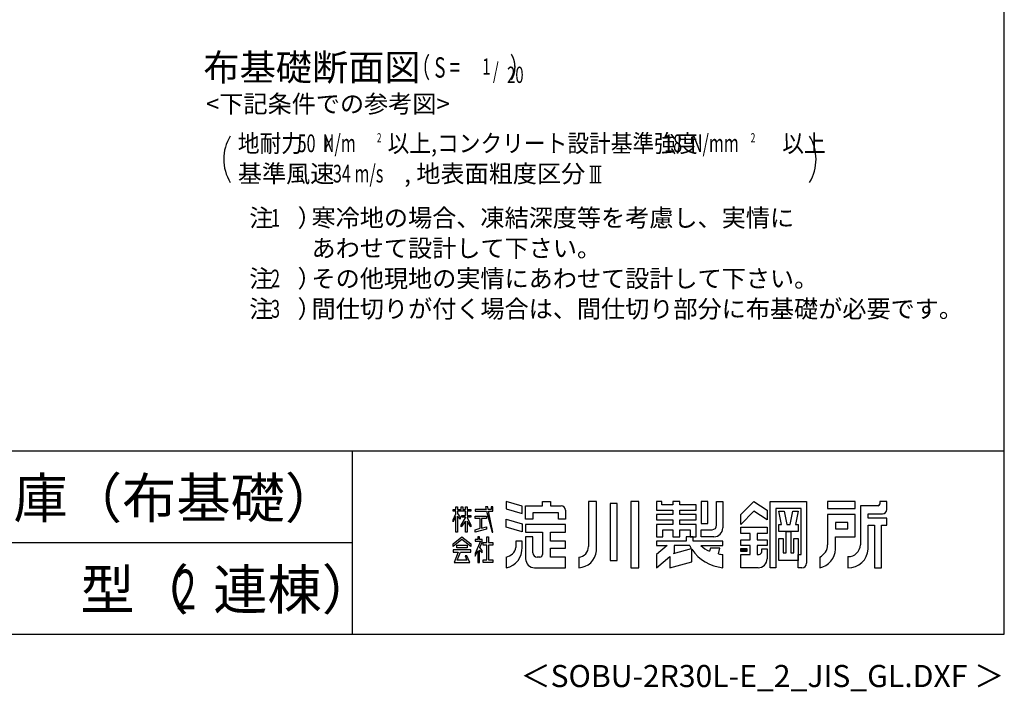
# Model space of a CAD drawing. Extents: x 868 to 32764, y 310 to 22484.
# Drawn here: x 23856 to 32764, y 310 to 6384 of the extents above; entities that cross this region are included whole.
import ezdxf
from ezdxf.enums import TextEntityAlignment as Align

# ---------------------------------------------------------------- set-up
doc = ezdxf.new("R2010")
doc.units = 0
doc.header["$LTSCALE"] = 80
for name, color, linetype in [('FILENAME', 7, 'CONTINUOUS'), ('NAME', 20, 'CONTINUOUS'), ('SUNPOU', 4, 'CONTINUOUS'), ('WAKUSEN-01', 50, 'CONTINUOUS'), ('WAKUSEN-02', 130, 'CONTINUOUS'), ('YODOROGO', 130, 'CONTINUOUS')]:
    doc.layers.add(name, color=color, linetype=linetype)
doc.styles.add('00', font='ROMANS', dxfattribs={"width": 0.666667, "bigfont": 'BIGFONT'})
doc.styles.add('01', font='ROMANS', dxfattribs={"height": 3, "bigfont": 'BIGFONT'})
doc.styles.add('FILENAME', font='romans', dxfattribs={"height": 200, "bigfont": 'bigfont'})

msp = doc.modelspace()

# ---------------------------------------------------------------- linework, layer by layer
at = {"layer": 'SUNPOU'}
for p, q in [((29015.4, 5060.4), (29115.4, 5060.4)), ((29035.4, 4912), (29035.4, 5060.4)), ((29065.4, 4912), (29065.4, 5060.4)), ((29095.4, 4912), (29095.4, 5060.4)), ((29015.4, 4912), (29115.4, 4912))]:
    msp.add_line(p, q, dxfattribs=at)
for centre, start, end in [((26101.9, 5121.9), 148.34727, 211.65273), ((30660.8, 5121.9), 328.34727, 31.65273)]:
    msp.add_arc(centre, 400, start, end, dxfattribs=at)
at = {"layer": 'WAKUSEN-01'}
for p, q in [((32764, 828), (32764, 22484)), ((20560, 2484), (32764, 2484)), ((20560, 2484), (32764, 2484)), ((868, 828), (32764, 828))]:
    msp.add_line(p, q, dxfattribs=at)
at = {"layer": 'WAKUSEN-02'}
for p, q in [((26868, 828), (26868, 2484)), ((20560, 1656), (26868, 1656)), ((20560, 1656), (26868, 1656))]:
    msp.add_line(p, q, dxfattribs=at)
at = {"layer": 'YODOROGO'}
for p, q in [((27801.6, 1979.7), (27817.6, 1979.7)), ((27801.6, 1955.7), (27801.6, 1979.7)), ((27801.6, 1979.7), (27817.6, 1979.7)), ((27801.6, 1955.7), (27801.6, 1979.7)), ((27817.6, 1979.7), (27817.6, 1955.7)), ((27817.6, 1979.7), (27817.6, 1955.7)), ((27849.6, 1979.7), (27865.6, 1979.7)), ((27849.6, 1955.7), (27849.6, 1979.7)), ((27849.6, 1979.7), (27865.6, 1979.7)), ((27849.6, 1955.7), (27849.6, 1979.7)), ((27865.6, 1979.7), (27865.6, 1955.7)), ((27865.6, 1979.7), (27865.6, 1955.7)), ((27889.6, 1979.7), (27905.6, 1979.7)), ((27889.6, 1955.7), (27889.6, 1979.7)), ((27889.6, 1979.7), (27905.6, 1979.7)), ((27889.6, 1955.7), (27889.6, 1979.7)), ((27905.6, 1979.7), (27905.6, 1955.7)), ((27905.6, 1979.7), (27905.6, 1955.7)), ((28071.2, 1979.7), (28076.6, 1955.7)), ((28091.2, 1979.7), (28071.2, 1979.7)), ((28071.2, 1979.7), (28076.6, 1955.7)), ((28091.2, 1979.7), (28071.2, 1979.7)), ((28095.8, 1955.7), (28091.2, 1979.7)), ((28095.8, 1955.7), (28091.2, 1979.7)), ((28121.6, 1979.7), (28121.6, 1955.7)), ((28137.6, 1979.7), (28121.6, 1979.7)), ((28121.6, 1979.7), (28121.6, 1955.7)), ((28137.6, 1979.7), (28121.6, 1979.7)), ((28137.6, 1955.7), (28137.6, 1979.7)), ((28137.6, 1955.7), (28137.6, 1979.7)), ((28401.6, 1984.9), (28257.6, 2027.7)), ((28257.6, 2027.7), (28257.6, 1959.7)), ((28401.6, 1984.9), (28257.6, 2027.7)), ((28257.6, 2027.7), (28257.6, 1959.7)), ((28257.6, 1959.7), (28401.6, 1916.9)), ((28257.6, 1959.7), (28401.6, 1916.9)), ((28401.6, 1916.9), (28401.6, 1984.9)), ((28401.6, 1916.9), (28401.6, 1984.9)), ((28433.6, 1987.7), (28585.6, 1987.7)), ((28433.6, 1867.7), (28433.6, 1987.7)), ((28433.6, 1987.7), (28585.6, 1987.7)), ((28433.6, 1867.7), (28433.6, 1987.7)), ((28585.6, 2027.7), (28657.6, 2027.7)), ((28585.6, 1987.7), (28585.6, 2027.7)), ((28585.6, 2027.7), (28657.6, 2027.7)), ((28585.6, 1987.7), (28585.6, 2027.7)), ((28657.6, 2027.7), (28657.6, 1987.7)), ((28657.6, 2027.7), (28657.6, 1987.7)), ((28657.6, 1987.7), (28753.6, 1987.7)), ((28657.6, 1987.7), (28753.6, 1987.7)), ((29001.6, 2027.7), (29001.6, 1619.7)), ((29073.6, 2027.7), (29001.6, 2027.7)), ((29001.6, 2027.7), (29001.6, 1619.7)), ((29073.6, 2027.7), (29001.6, 2027.7)), ((29073.6, 1579.7), (29073.6, 2027.7)), ((29073.6, 1579.7), (29073.6, 2027.7)), ((29197.6, 2007.7), (29197.6, 1491.7)), ((29261.6, 2007.7), (29197.6, 2007.7)), ((29197.6, 2007.7), (29197.6, 1491.7)), ((29261.6, 2007.7), (29197.6, 2007.7)), ((29261.6, 1491.7), (29261.6, 2007.7)), ((29261.6, 1491.7), (29261.6, 2007.7)), ((29385.6, 2027.7), (29385.6, 1427.7)), ((29457.6, 2027.7), (29385.6, 2027.7)), ((29385.6, 2027.7), (29385.6, 1427.7)), ((29457.6, 2027.7), (29385.6, 2027.7)), ((29457.6, 1427.7), (29457.6, 2027.7)), ((29457.6, 1427.7), (29457.6, 2027.7)), ((29617.6, 2027.7), (29617.6, 1947.7)), ((29665.6, 2027.7), (29617.6, 2027.7)), ((29617.6, 2027.7), (29617.6, 1947.7)), ((29665.6, 2027.7), (29617.6, 2027.7)), ((29665.6, 1995.7), (29665.6, 2027.7)), ((29665.6, 1995.7), (29665.6, 2027.7)), ((29765.6, 1995.7), (29665.6, 1995.7)), ((29765.6, 1995.7), (29665.6, 1995.7)), ((29765.6, 2027.7), (29765.6, 1995.7)), ((29829.6, 2027.7), (29765.6, 2027.7)), ((29765.6, 2027.7), (29765.6, 1995.7)), ((29829.6, 2027.7), (29765.6, 2027.7)), ((29829.6, 1995.7), (29829.6, 2027.7)), ((29829.6, 1995.7), (29829.6, 2027.7)), ((29977.6, 1995.7), (29829.6, 1995.7)), ((29977.6, 1995.7), (29829.6, 1995.7)), ((29977.6, 1947.7), (29977.6, 1995.7)), ((29977.6, 1947.7), (29977.6, 1995.7)), ((30081.6, 2027.7), (30021.6, 2027.7)), ((30021.6, 2027.7), (30021.6, 1827.7)), ((30081.6, 2027.7), (30021.6, 2027.7)), ((30021.6, 2027.7), (30021.6, 1827.7)), ((30081.6, 1827.7), (30081.6, 2027.7)), ((30081.6, 1827.7), (30081.6, 2027.7)), ((30161.6, 2027.7), (30217.6, 2027.7)), ((30161.6, 1811.7), (30161.6, 2027.7)), ((30161.6, 2027.7), (30217.6, 2027.7)), ((30161.6, 1811.7), (30161.6, 2027.7)), ((30217.6, 2027.7), (30217.6, 1787.7)), ((30217.6, 2027.7), (30217.6, 1787.7)), ((30381.6, 1907.7), (30497.6, 2027.7)), ((30381.6, 1907.7), (30497.6, 2027.7)), ((30497.6, 2027.7), (30617.6, 1947.7)), ((30497.6, 2027.7), (30617.6, 1947.7)), ((30645.6, 1427.7), (30645.6, 2027.7)), ((30645.6, 2027.7), (30973.6, 2027.7)), ((30645.6, 1427.7), (30645.6, 2027.7)), ((30645.6, 2027.7), (30973.6, 2027.7)), ((30697.6, 1963.7), (30697.6, 1427.7)), ((30925.6, 1963.7), (30697.6, 1963.7)), ((30697.6, 1963.7), (30697.6, 1427.7)), ((30925.6, 1963.7), (30697.6, 1963.7)), ((30925.6, 1547.7), (30925.6, 1963.7)), ((30925.6, 1547.7), (30925.6, 1963.7)), ((30973.6, 2027.7), (30973.6, 1467.7)), ((30973.6, 2027.7), (30973.6, 1467.7)), ((31413.6, 2027.7), (31165.6, 2027.7)), ((31165.6, 2027.7), (31165.6, 1963.7)), ((31413.6, 2027.7), (31165.6, 2027.7)), ((31165.6, 2027.7), (31165.6, 1963.7)), ((31165.6, 1963.7), (31413.6, 1963.7)), ((31165.6, 1963.7), (31413.6, 1963.7)), ((31413.6, 1963.7), (31413.6, 2027.7)), ((31413.6, 1963.7), (31413.6, 2027.7)), ((31461.6, 1987.7), (31461.6, 1635.7)), ((31621.6, 1987.7), (31461.6, 1987.7)), ((31461.6, 1987.7), (31461.6, 1635.7)), ((31621.6, 1987.7), (31461.6, 1987.7)), ((31637.6, 2027.7), (31637.6, 2003.7)), ((31701.6, 2027.7), (31637.6, 2027.7)), ((31637.6, 2027.7), (31637.6, 2003.7)), ((31701.6, 2027.7), (31637.6, 2027.7)), ((31701.6, 1955.7), (31701.6, 2027.7)), ((31701.6, 1955.7), (31701.6, 2027.7)), ((27777.6, 1955.7), (27801.6, 1955.7)), ((27777.6, 1939.7), (27777.6, 1955.7)), ((27777.6, 1955.7), (27801.6, 1955.7)), ((27777.6, 1939.7), (27777.6, 1955.7)), ((27801.6, 1939.7), (27777.6, 1939.7)), ((27801.6, 1939.7), (27777.6, 1939.7)), ((27777.6, 1859.8), (27801.6, 1914.8)), ((27777.6, 1859.8), (27801.6, 1914.8)), ((27801.6, 1890.8), (27777.6, 1843.8)), ((27801.6, 1890.8), (27777.6, 1843.8)), ((27801.6, 1914.8), (27801.6, 1939.7)), ((27801.6, 1914.8), (27801.6, 1939.7)), ((27801.6, 1747.7), (27801.6, 1890.8)), ((27801.6, 1747.7), (27801.6, 1890.8)), ((27817.6, 1955.7), (27849.6, 1955.7)), ((27817.6, 1955.7), (27849.6, 1955.7)), ((27817.6, 1939.7), (27817.6, 1917.8)), ((27889.6, 1939.7), (27817.6, 1939.7)), ((27817.6, 1939.7), (27817.6, 1917.8)), ((27889.6, 1939.7), (27817.6, 1939.7)), ((27817.6, 1917.8), (27841.6, 1883.7)), ((27817.6, 1917.8), (27841.6, 1883.7)), ((27817.6, 1893.8), (27817.6, 1747.7)), ((27841.6, 1867.7), (27817.6, 1893.8)), ((27817.6, 1893.8), (27817.6, 1747.7)), ((27841.6, 1867.7), (27817.6, 1893.8)), ((27841.6, 1883.7), (27841.6, 1867.7)), ((27841.6, 1883.7), (27841.6, 1867.7)), ((27849.6, 1813), (27889.6, 1879.6)), ((27849.6, 1813), (27889.6, 1879.6)), ((27857.6, 1900.6), (27889.6, 1900.6)), ((27857.6, 1884.6), (27857.6, 1900.6)), ((27857.6, 1900.6), (27889.6, 1900.6)), ((27857.6, 1884.6), (27857.6, 1900.6)), ((27889.6, 1884.6), (27857.6, 1884.6)), ((27889.6, 1884.6), (27857.6, 1884.6)), ((27865.6, 1955.7), (27889.6, 1955.7)), ((27865.6, 1955.7), (27889.6, 1955.7)), ((27889.6, 1900.6), (27889.6, 1939.7)), ((27889.6, 1900.6), (27889.6, 1939.7)), ((27889.6, 1879.6), (27889.6, 1884.6)), ((27889.6, 1879.6), (27889.6, 1884.6)), ((27905.6, 1955.7), (27937.6, 1955.7)), ((27905.6, 1955.7), (27937.6, 1955.7)), ((27905.6, 1939.7), (27905.6, 1900.6)), ((27937.6, 1939.7), (27905.6, 1939.7)), ((27905.6, 1939.7), (27905.6, 1900.6)), ((27937.6, 1939.7), (27905.6, 1939.7)), ((27905.6, 1900.6), (27937.6, 1900.6)), ((27905.6, 1900.6), (27937.6, 1900.6)), ((27905.6, 1884.6), (27905.6, 1881.4)), ((27937.6, 1884.6), (27905.6, 1884.6)), ((27905.6, 1884.6), (27905.6, 1881.4)), ((27937.6, 1884.6), (27905.6, 1884.6)), ((27905.6, 1881.4), (27937.6, 1813)), ((27905.6, 1881.4), (27937.6, 1813)), ((27937.6, 1955.7), (27937.6, 1939.7)), ((27937.6, 1955.7), (27937.6, 1939.7)), ((27937.6, 1900.6), (27937.6, 1884.6)), ((27937.6, 1900.6), (27937.6, 1884.6)), ((27977.6, 1955.7), (27977.6, 1939.7)), ((28076.6, 1955.7), (27977.6, 1955.7)), ((27977.6, 1955.7), (27977.6, 1939.7)), ((28076.6, 1955.7), (27977.6, 1955.7)), ((27977.6, 1939.7), (28080.2, 1939.7)), ((27977.6, 1939.7), (28080.2, 1939.7)), ((27977.6, 1892.6), (28078.1, 1892.6)), ((27977.6, 1872.6), (27977.6, 1892.6)), ((27977.6, 1892.6), (28078.1, 1892.6)), ((27977.6, 1872.6), (27977.6, 1892.6)), ((28021.8, 1872.6), (27977.6, 1872.6)), ((28021.8, 1872.6), (27977.6, 1872.6)), ((28021.8, 1784.7), (28021.8, 1872.6)), ((28021.8, 1784.7), (28021.8, 1872.6)), ((28033.8, 1872.6), (28033.8, 1786.8)), ((28078.1, 1872.6), (28033.8, 1872.6)), ((28033.8, 1872.6), (28033.8, 1786.8)), ((28078.1, 1872.6), (28033.8, 1872.6)), ((28078.1, 1892.6), (28078.1, 1872.6)), ((28078.1, 1892.6), (28078.1, 1872.6)), ((28080.2, 1939.7), (28129.6, 1747.7)), ((28080.2, 1939.7), (28129.6, 1747.7)), ((28121.6, 1955.7), (28095.8, 1955.7)), ((28121.6, 1955.7), (28095.8, 1955.7)), ((28098.9, 1939.7), (28137.6, 1939.7)), ((28137.6, 1747.7), (28098.9, 1939.7)), ((28098.9, 1939.7), (28137.6, 1939.7)), ((28137.6, 1747.7), (28098.9, 1939.7)), ((28137.6, 1939.7), (28137.6, 1955.7)), ((28137.6, 1939.7), (28137.6, 1955.7)), ((28729.6, 1923.7), (28497.6, 1923.7)), ((28497.6, 1923.7), (28497.6, 1867.7)), ((28729.6, 1923.7), (28497.6, 1923.7)), ((28497.6, 1923.7), (28497.6, 1867.7)), ((28729.6, 1867.7), (28729.6, 1923.7)), ((28729.6, 1867.7), (28729.6, 1923.7)), ((28793.6, 1947.7), (28793.6, 1867.7)), ((28793.6, 1947.7), (28793.6, 1867.7)), ((29617.6, 1947.7), (29765.6, 1947.7)), ((29617.6, 1947.7), (29765.6, 1947.7)), ((29617.6, 1907.7), (29617.6, 1859.7)), ((29765.6, 1907.7), (29617.6, 1907.7)), ((29617.6, 1907.7), (29617.6, 1859.7)), ((29765.6, 1907.7), (29617.6, 1907.7)), ((29765.6, 1947.7), (29765.6, 1907.7)), ((29765.6, 1947.7), (29765.6, 1907.7)), ((29829.6, 1947.7), (29977.6, 1947.7)), ((29829.6, 1907.7), (29829.6, 1947.7)), ((29829.6, 1947.7), (29977.6, 1947.7)), ((29829.6, 1907.7), (29829.6, 1947.7)), ((29977.6, 1907.7), (29829.6, 1907.7)), ((29977.6, 1907.7), (29829.6, 1907.7)), ((29977.6, 1859.7), (29977.6, 1907.7)), ((29977.6, 1859.7), (29977.6, 1907.7)), ((30497.6, 1939.7), (30381.6, 1819.7)), ((30497.6, 1939.7), (30381.6, 1819.7)), ((30381.6, 1819.7), (30381.6, 1907.7)), ((30381.6, 1819.7), (30381.6, 1907.7)), ((30617.6, 1859.7), (30497.6, 1939.7)), ((30617.6, 1859.7), (30497.6, 1939.7)), ((30617.6, 1947.7), (30617.6, 1859.7)), ((30617.6, 1947.7), (30617.6, 1859.7)), ((30723.6, 1939.7), (30771.6, 1939.7)), ((30749.6, 1819.7), (30723.6, 1939.7)), ((30723.6, 1939.7), (30771.6, 1939.7)), ((30749.6, 1819.7), (30723.6, 1939.7)), ((30771.6, 1939.7), (30797.6, 1819.7)), ((30771.6, 1939.7), (30797.6, 1819.7)), ((30825.6, 1819.7), (30851.6, 1939.7)), ((30825.6, 1819.7), (30851.6, 1939.7)), ((30851.6, 1939.7), (30899.6, 1939.7)), ((30851.6, 1939.7), (30899.6, 1939.7)), ((30899.6, 1939.7), (30873.6, 1819.7)), ((30899.6, 1939.7), (30873.6, 1819.7)), ((31413.6, 1907.7), (31165.6, 1907.7)), ((31165.6, 1907.7), (31165.6, 1635.7)), ((31413.6, 1907.7), (31165.6, 1907.7)), ((31165.6, 1907.7), (31165.6, 1635.7)), ((31413.6, 1707.7), (31413.6, 1907.7)), ((31413.6, 1707.7), (31413.6, 1907.7)), ((31533.6, 1915.7), (31661.6, 1915.7)), ((31533.6, 1875.7), (31533.6, 1915.7)), ((31533.6, 1915.7), (31661.6, 1915.7)), ((31533.6, 1875.7), (31533.6, 1915.7)), ((31701.6, 1875.7), (31533.6, 1875.7)), ((31701.6, 1875.7), (31533.6, 1875.7)), ((31701.6, 1811.7), (31701.6, 1875.7)), ((31701.6, 1811.7), (31701.6, 1875.7)), ((27777.6, 1843.8), (27777.6, 1859.8)), ((27777.6, 1843.8), (27777.6, 1859.8)), ((27889.6, 1847.6), (27849.6, 1797)), ((27889.6, 1847.6), (27849.6, 1797)), ((27849.6, 1797), (27849.6, 1813)), ((27849.6, 1797), (27849.6, 1813)), ((27889.6, 1747.7), (27889.6, 1847.6)), ((27889.6, 1747.7), (27889.6, 1847.6)), ((27905.6, 1849.4), (27905.6, 1747.7)), ((27937.6, 1797), (27905.6, 1849.4)), ((27905.6, 1849.4), (27905.6, 1747.7)), ((27937.6, 1797), (27905.6, 1849.4)), ((27937.6, 1813), (27937.6, 1797)), ((27937.6, 1813), (27937.6, 1797)), ((27977.6, 1771.7), (28021.8, 1784.7)), ((27977.6, 1771.7), (28021.8, 1784.7)), ((28033.8, 1786.8), (28078.1, 1798.7)), ((28033.8, 1786.8), (28078.1, 1798.7)), ((28078.1, 1798.7), (28078.1, 1775.7)), ((28078.1, 1798.7), (28078.1, 1775.7)), ((28257.6, 1867.7), (28401.6, 1824.9)), ((28257.6, 1795.7), (28257.6, 1867.7)), ((28257.6, 1867.7), (28401.6, 1824.9)), ((28257.6, 1795.7), (28257.6, 1867.7)), ((28401.6, 1752.9), (28257.6, 1795.7)), ((28401.6, 1752.9), (28257.6, 1795.7)), ((28401.6, 1824.9), (28401.6, 1752.9)), ((28401.6, 1824.9), (28401.6, 1752.9)), ((28497.6, 1867.7), (28433.6, 1867.7)), ((28497.6, 1867.7), (28433.6, 1867.7)), ((28793.6, 1819.7), (28433.6, 1819.7)), ((28433.6, 1819.7), (28433.6, 1747.7)), ((28793.6, 1819.7), (28433.6, 1819.7)), ((28433.6, 1819.7), (28433.6, 1747.7)), ((28793.6, 1867.7), (28729.6, 1867.7)), ((28793.6, 1867.7), (28729.6, 1867.7)), ((28793.6, 1747.7), (28793.6, 1819.7)), ((28793.6, 1747.7), (28793.6, 1819.7)), ((29617.6, 1859.7), (29765.6, 1859.7)), ((29617.6, 1859.7), (29765.6, 1859.7)), ((29617.6, 1819.7), (29617.6, 1707.7)), ((29765.6, 1819.7), (29617.6, 1819.7)), ((29617.6, 1819.7), (29617.6, 1707.7)), ((29765.6, 1819.7), (29617.6, 1819.7)), ((29765.6, 1859.7), (29765.6, 1819.7)), ((29765.6, 1859.7), (29765.6, 1819.7)), ((29829.6, 1859.7), (29977.6, 1859.7)), ((29829.6, 1819.7), (29829.6, 1859.7)), ((29829.6, 1859.7), (29977.6, 1859.7)), ((29829.6, 1819.7), (29829.6, 1859.7)), ((29977.6, 1819.7), (29829.6, 1819.7)), ((29977.6, 1819.7), (29829.6, 1819.7)), ((29977.6, 1707.7), (29977.6, 1819.7)), ((29977.6, 1707.7), (29977.6, 1819.7)), ((30021.6, 1827.7), (30081.6, 1827.7)), ((30021.6, 1827.7), (30081.6, 1827.7)), ((30381.6, 1795.7), (30617.6, 1795.7)), ((30381.6, 1735.7), (30381.6, 1795.7)), ((30381.6, 1795.7), (30617.6, 1795.7)), ((30381.6, 1735.7), (30381.6, 1795.7)), ((30617.6, 1795.7), (30617.6, 1735.7)), ((30617.6, 1795.7), (30617.6, 1735.7)), ((30723.6, 1819.7), (30749.6, 1819.7)), ((30723.6, 1755.7), (30723.6, 1819.7)), ((30723.6, 1819.7), (30749.6, 1819.7)), ((30723.6, 1755.7), (30723.6, 1819.7)), ((30797.6, 1819.7), (30825.6, 1819.7)), ((30797.6, 1819.7), (30825.6, 1819.7)), ((30873.6, 1819.7), (30899.6, 1819.7)), ((30873.6, 1819.7), (30899.6, 1819.7)), ((30899.6, 1819.7), (30899.6, 1755.7)), ((30899.6, 1819.7), (30899.6, 1755.7)), ((31237.6, 1835.7), (31237.6, 1779.7)), ((31349.6, 1835.7), (31237.6, 1835.7)), ((31237.6, 1835.7), (31237.6, 1779.7)), ((31349.6, 1835.7), (31237.6, 1835.7)), ((31349.6, 1779.7), (31349.6, 1835.7)), ((31349.6, 1779.7), (31349.6, 1835.7)), ((31533.6, 1595.7), (31533.6, 1811.7)), ((31533.6, 1811.7), (31589.6, 1811.7)), ((31533.6, 1595.7), (31533.6, 1811.7)), ((31533.6, 1811.7), (31589.6, 1811.7)), ((31589.6, 1811.7), (31589.6, 1427.7)), ((31589.6, 1811.7), (31589.6, 1427.7)), ((31653.6, 1427.7), (31653.6, 1811.7)), ((31653.6, 1811.7), (31701.6, 1811.7)), ((31653.6, 1427.7), (31653.6, 1811.7)), ((31653.6, 1811.7), (31701.6, 1811.7)), ((27777.6, 1644), (27857.6, 1707.7)), ((27777.6, 1644), (27857.6, 1707.7)), ((27817.6, 1747.7), (27801.6, 1747.7)), ((27817.6, 1747.7), (27801.6, 1747.7)), ((27857.6, 1707.7), (27937.6, 1644)), ((27857.6, 1707.7), (27937.6, 1644)), ((27905.6, 1747.7), (27889.6, 1747.7)), ((27905.6, 1747.7), (27889.6, 1747.7)), ((28078.1, 1775.7), (27977.6, 1747.7)), ((28078.1, 1775.7), (27977.6, 1747.7)), ((27977.6, 1747.7), (27977.6, 1771.7)), ((27977.6, 1747.7), (27977.6, 1771.7)), ((28001.6, 1707.7), (28001.6, 1683.7)), ((28001.6, 1707.7), (28001.6, 1707.7)), ((28017.6, 1707.7), (28001.6, 1707.7)), ((28001.6, 1707.7), (28001.6, 1683.7)), ((28001.6, 1707.7), (28001.6, 1707.7)), ((28017.6, 1707.7), (28001.6, 1707.7)), ((28017.6, 1683.7), (28017.6, 1707.7)), ((28017.6, 1683.7), (28017.6, 1707.7)), ((28082.1, 1655.5), (28082.1, 1707.7)), ((28082.1, 1707.7), (28098.1, 1707.7)), ((28082.1, 1655.5), (28082.1, 1707.7)), ((28082.1, 1707.7), (28098.1, 1707.7)), ((28098.1, 1707.7), (28098.1, 1655.5)), ((28098.1, 1707.7), (28098.1, 1655.5)), ((28129.6, 1747.7), (28137.6, 1747.7)), ((28129.6, 1747.7), (28137.6, 1747.7)), ((28433.6, 1747.7), (28585.6, 1747.7)), ((28433.6, 1747.7), (28585.6, 1747.7)), ((28433.6, 1707.7), (28433.6, 1507.7)), ((28497.6, 1707.7), (28433.6, 1707.7)), ((28433.6, 1707.7), (28433.6, 1507.7)), ((28497.6, 1707.7), (28433.6, 1707.7)), ((28497.6, 1563.7), (28497.6, 1707.7)), ((28497.6, 1563.7), (28497.6, 1707.7)), ((28585.6, 1747.7), (28585.6, 1547.7)), ((28585.6, 1747.7), (28585.6, 1547.7)), ((28657.6, 1667.7), (28657.6, 1747.7)), ((28657.6, 1747.7), (28793.6, 1747.7)), ((28657.6, 1667.7), (28657.6, 1747.7)), ((28657.6, 1747.7), (28793.6, 1747.7)), ((29617.6, 1707.7), (29673.6, 1707.7)), ((29617.6, 1707.7), (29673.6, 1707.7)), ((29673.6, 1707.7), (29673.6, 1771.7)), ((29673.6, 1771.7), (29765.6, 1771.7)), ((29673.6, 1707.7), (29673.6, 1771.7)), ((29673.6, 1771.7), (29765.6, 1771.7)), ((29765.6, 1771.7), (29765.6, 1707.7)), ((29765.6, 1771.7), (29765.6, 1707.7)), ((29765.6, 1707.7), (29829.6, 1707.7)), ((29765.6, 1707.7), (29829.6, 1707.7)), ((29829.6, 1771.7), (29921.6, 1771.7)), ((29829.6, 1707.7), (29829.6, 1771.7)), ((29829.6, 1771.7), (29921.6, 1771.7)), ((29829.6, 1707.7), (29829.6, 1771.7)), ((29949.6, 1707.7), (29885.6, 1707.7)), ((29949.6, 1707.7), (29885.6, 1707.7)), ((29885.6, 1707.7), (29885.6, 1667.7)), ((29885.6, 1707.7), (29885.6, 1667.7)), ((29949.6, 1707.7), (29885.6, 1707.7)), ((29949.6, 1707.7), (29885.6, 1707.7)), ((29885.6, 1707.7), (29885.6, 1667.7)), ((29885.6, 1707.7), (29885.6, 1667.7)), ((29921.6, 1771.7), (29921.6, 1707.7)), ((29921.6, 1771.7), (29921.6, 1707.7)), ((29921.6, 1707.7), (29977.6, 1707.7)), ((29921.6, 1707.7), (29977.6, 1707.7)), ((29949.6, 1667.7), (29949.6, 1707.7)), ((29949.6, 1667.7), (29949.6, 1707.7)), ((29949.6, 1667.7), (29949.6, 1707.7)), ((29949.6, 1667.7), (29949.6, 1707.7)), ((30021.6, 1771.7), (30121.6, 1771.7)), ((30021.6, 1707.7), (30021.6, 1771.7)), ((30021.6, 1771.7), (30121.6, 1771.7)), ((30021.6, 1707.7), (30021.6, 1771.7)), ((30137.6, 1707.7), (30021.6, 1707.7)), ((30137.6, 1707.7), (30021.6, 1707.7)), ((30465.6, 1735.7), (30381.6, 1735.7)), ((30465.6, 1735.7), (30381.6, 1735.7)), ((30465.6, 1679.7), (30465.6, 1735.7)), ((30465.6, 1679.7), (30465.6, 1735.7)), ((30617.6, 1735.7), (30529.6, 1735.7)), ((30529.6, 1735.7), (30529.6, 1679.7)), ((30617.6, 1735.7), (30529.6, 1735.7)), ((30529.6, 1735.7), (30529.6, 1679.7)), ((30899.6, 1755.7), (30723.6, 1755.7)), ((30899.6, 1755.7), (30723.6, 1755.7)), ((30791.6, 1563.7), (30791.6, 1755.7)), ((30791.6, 1755.7), (30831.6, 1755.7)), ((30791.6, 1563.7), (30791.6, 1755.7)), ((30791.6, 1755.7), (30831.6, 1755.7)), ((30831.6, 1755.7), (30831.6, 1563.7)), ((30831.6, 1755.7), (30831.6, 1563.7)), ((31237.6, 1779.7), (31349.6, 1779.7)), ((31237.6, 1779.7), (31349.6, 1779.7)), ((31237.6, 1595.7), (31237.6, 1707.7)), ((31237.6, 1707.7), (31413.6, 1707.7)), ((31237.6, 1595.7), (31237.6, 1707.7)), ((31237.6, 1707.7), (31413.6, 1707.7)), ((27857.6, 1683.7), (27777.6, 1620)), ((27857.6, 1683.7), (27777.6, 1620)), ((27777.6, 1620), (27777.6, 1644)), ((27777.6, 1620), (27777.6, 1644)), ((27809.6, 1608.8), (27809.6, 1632.8)), ((27809.6, 1632.8), (27905.6, 1632.8)), ((27809.6, 1608.8), (27809.6, 1632.8)), ((27809.6, 1632.8), (27905.6, 1632.8)), ((27905.6, 1608.8), (27809.6, 1608.8)), ((27905.6, 1608.8), (27809.6, 1608.8)), ((27937.6, 1620), (27857.6, 1683.7)), ((27937.6, 1620), (27857.6, 1683.7)), ((27905.6, 1632.8), (27905.6, 1608.8)), ((27905.6, 1632.8), (27905.6, 1608.8)), ((27937.6, 1644), (27937.6, 1620)), ((27937.6, 1644), (27937.6, 1620)), ((27977.6, 1683.7), (27977.6, 1667.7)), ((28001.6, 1683.7), (27977.6, 1683.7)), ((27977.6, 1683.7), (27977.6, 1667.7)), ((28001.6, 1683.7), (27977.6, 1683.7)), ((28025.8, 1667.7), (27977.6, 1556.8)), ((27977.6, 1667.7), (28025.8, 1667.7)), ((28025.8, 1667.7), (27977.6, 1556.8)), ((27977.6, 1667.7), (28025.8, 1667.7)), ((28040.9, 1683.7), (28017.6, 1683.7)), ((28040.9, 1683.7), (28017.6, 1683.7)), ((28020.1, 1610.7), (28040.9, 1659.7)), ((28020.1, 1610.7), (28040.9, 1659.7)), ((28041.6, 1583.1), (28020.1, 1610.7)), ((28041.6, 1583.1), (28020.1, 1610.7)), ((28040.9, 1659.7), (28040.9, 1683.7)), ((28040.9, 1659.7), (28040.9, 1683.7)), ((28050.1, 1655.5), (28082.1, 1655.5)), ((28050.1, 1631.5), (28050.1, 1655.5)), ((28050.1, 1655.5), (28082.1, 1655.5)), ((28050.1, 1631.5), (28050.1, 1655.5)), ((28082.1, 1631.5), (28050.1, 1631.5)), ((28082.1, 1631.5), (28050.1, 1631.5)), ((28082.1, 1499.7), (28082.1, 1631.5)), ((28082.1, 1499.7), (28082.1, 1631.5)), ((28098.1, 1655.5), (28137.6, 1655.5)), ((28098.1, 1655.5), (28137.6, 1655.5)), ((28098.1, 1631.5), (28098.1, 1499.7)), ((28137.6, 1631.5), (28098.1, 1631.5)), ((28098.1, 1631.5), (28098.1, 1499.7)), ((28137.6, 1631.5), (28098.1, 1631.5)), ((28137.6, 1655.5), (28137.6, 1631.5)), ((28137.6, 1655.5), (28137.6, 1631.5)), ((28401.6, 1667.7), (28345.6, 1667.7)), ((28345.6, 1667.7), (28345.6, 1611.7)), ((28401.6, 1667.7), (28345.6, 1667.7)), ((28345.6, 1667.7), (28345.6, 1611.7)), ((28401.6, 1611.7), (28401.6, 1667.7)), ((28401.6, 1611.7), (28401.6, 1667.7)), ((28793.6, 1667.7), (28657.6, 1667.7)), ((28793.6, 1667.7), (28657.6, 1667.7)), ((28657.6, 1603.7), (28793.6, 1603.7)), ((28657.6, 1523.7), (28657.6, 1603.7)), ((28657.6, 1603.7), (28793.6, 1603.7)), ((28657.6, 1523.7), (28657.6, 1603.7)), ((28793.6, 1603.7), (28793.6, 1667.7)), ((28793.6, 1603.7), (28793.6, 1667.7)), ((29617.6, 1667.7), (29617.6, 1627.7)), ((29885.6, 1667.7), (29617.6, 1667.7)), ((29617.6, 1667.7), (29617.6, 1627.7)), ((29885.6, 1667.7), (29617.6, 1667.7)), ((29617.6, 1667.7), (29617.6, 1627.7)), ((29885.6, 1667.7), (29617.6, 1667.7)), ((29617.6, 1667.7), (29617.6, 1627.7)), ((29885.6, 1667.7), (29617.6, 1667.7)), ((29712.9, 1627.7), (29617.6, 1547.7)), ((29617.6, 1627.7), (29712.9, 1627.7)), ((29712.9, 1627.7), (29617.6, 1547.7)), ((29617.6, 1627.7), (29712.9, 1627.7)), ((29712.9, 1627.7), (29617.6, 1547.7)), ((29617.6, 1627.7), (29712.9, 1627.7)), ((29712.9, 1627.7), (29617.6, 1547.7)), ((29617.6, 1627.7), (29712.9, 1627.7)), ((29917.6, 1627.7), (29777.6, 1627.7)), ((29777.6, 1627.7), (29777.6, 1562)), ((29917.6, 1627.7), (29777.6, 1627.7)), ((29777.6, 1627.7), (29777.6, 1562)), ((30217.6, 1667.7), (29949.6, 1667.7)), ((30217.6, 1667.7), (29949.6, 1667.7)), ((30217.6, 1667.7), (29949.6, 1667.7)), ((30217.6, 1667.7), (29949.6, 1667.7)), ((30017.6, 1627.7), (30217.6, 1627.7)), ((30017.6, 1627.7), (30217.6, 1627.7)), ((30017.6, 1627.7), (30217.6, 1627.7)), ((30017.6, 1627.7), (30217.6, 1627.7)), ((30105.6, 1603.7), (30097.6, 1576.1)), ((30105.6, 1603.7), (30097.6, 1576.1)), ((30105.6, 1603.7), (30097.6, 1576.1)), ((30105.6, 1603.7), (30097.6, 1576.1)), ((30189.6, 1603.7), (30105.6, 1603.7)), ((30189.6, 1603.7), (30105.6, 1603.7)), ((30189.6, 1603.7), (30105.6, 1603.7)), ((30189.6, 1603.7), (30105.6, 1603.7)), ((30177.6, 1551.8), (30189.6, 1603.7)), ((30177.6, 1551.8), (30189.6, 1603.7)), ((30177.6, 1551.8), (30189.6, 1603.7)), ((30177.6, 1551.8), (30189.6, 1603.7)), ((30217.6, 1627.7), (30217.6, 1667.7)), ((30217.6, 1627.7), (30217.6, 1667.7)), ((30217.6, 1627.7), (30217.6, 1667.7)), ((30217.6, 1627.7), (30217.6, 1667.7)), ((30381.6, 1627.7), (30381.6, 1679.7)), ((30381.6, 1679.7), (30465.6, 1679.7)), ((30381.6, 1627.7), (30381.6, 1679.7)), ((30381.6, 1679.7), (30465.6, 1679.7)), ((30465.6, 1627.7), (30381.6, 1627.7)), ((30465.6, 1627.7), (30381.6, 1627.7)), ((30465.6, 1547.7), (30465.6, 1627.7)), ((30465.6, 1547.7), (30465.6, 1627.7)), ((30529.6, 1679.7), (30617.6, 1679.7)), ((30529.6, 1679.7), (30617.6, 1679.7)), ((30617.6, 1627.7), (30529.6, 1627.7)), ((30529.6, 1627.7), (30529.6, 1547.7)), ((30617.6, 1627.7), (30529.6, 1627.7)), ((30529.6, 1627.7), (30529.6, 1547.7)), ((30617.6, 1679.7), (30617.6, 1627.7)), ((30617.6, 1679.7), (30617.6, 1627.7)), ((30723.6, 1491.7), (30723.6, 1691.7)), ((30723.6, 1691.7), (30763.6, 1691.7)), ((30723.6, 1491.7), (30723.6, 1691.7)), ((30723.6, 1691.7), (30763.6, 1691.7)), ((30763.6, 1691.7), (30763.6, 1563.7)), ((30763.6, 1691.7), (30763.6, 1563.7)), ((30859.6, 1563.7), (30859.6, 1691.7)), ((30859.6, 1691.7), (30899.6, 1691.7)), ((30859.6, 1563.7), (30859.6, 1691.7)), ((30859.6, 1691.7), (30899.6, 1691.7)), ((30899.6, 1691.7), (30899.6, 1491.7)), ((30899.6, 1691.7), (30899.6, 1491.7)), ((27777.6, 1588.5), (27777.6, 1568.5)), ((27937.6, 1588.5), (27777.6, 1588.5)), ((27777.6, 1588.5), (27777.6, 1568.5)), ((27937.6, 1588.5), (27777.6, 1588.5)), ((27777.6, 1568.5), (27824.5, 1568.5)), ((27777.6, 1568.5), (27824.5, 1568.5)), ((27824.5, 1568.5), (27785.6, 1475.7)), ((27824.5, 1568.5), (27785.6, 1475.7)), ((27815.5, 1495.7), (27844.5, 1568.5)), ((27815.5, 1495.7), (27844.5, 1568.5)), ((27844.5, 1568.5), (27937.6, 1568.5)), ((27844.5, 1568.5), (27937.6, 1568.5)), ((27885.1, 1536.2), (27902.1, 1495.7)), ((27901.1, 1536.2), (27885.1, 1536.2)), ((27885.1, 1536.2), (27902.1, 1495.7)), ((27901.1, 1536.2), (27885.1, 1536.2)), ((27929.6, 1475.7), (27901.1, 1536.2)), ((27929.6, 1475.7), (27901.1, 1536.2)), ((27937.6, 1568.5), (27937.6, 1588.5)), ((27937.6, 1568.5), (27937.6, 1588.5)), ((27977.6, 1532.8), (28001.6, 1580)), ((27977.6, 1532.8), (28001.6, 1580)), ((27977.6, 1556.8), (27977.6, 1532.8)), ((27977.6, 1556.8), (27977.6, 1532.8)), ((28001.6, 1580), (28001.6, 1475.7)), ((28001.6, 1580), (28001.6, 1475.7)), ((28017.6, 1585.2), (28041.6, 1563.1)), ((28017.6, 1475.7), (28017.6, 1585.2)), ((28017.6, 1585.2), (28041.6, 1563.1)), ((28017.6, 1475.7), (28017.6, 1585.2)), ((28041.6, 1563.1), (28041.6, 1583.1)), ((28041.6, 1563.1), (28041.6, 1583.1)), ((28257.6, 1523.7), (28257.6, 1427.7)), ((28257.6, 1523.7), (28257.6, 1427.7)), ((28561.6, 1523.7), (28537.6, 1523.7)), ((28561.6, 1523.7), (28537.6, 1523.7)), ((28793.6, 1523.7), (28657.6, 1523.7)), ((28793.6, 1523.7), (28657.6, 1523.7)), ((28793.6, 1427.7), (28793.6, 1523.7)), ((28793.6, 1427.7), (28793.6, 1523.7)), ((28913.6, 1523.7), (28913.6, 1427.7)), ((28913.6, 1523.7), (28913.6, 1427.7)), ((29617.6, 1547.7), (29617.6, 1427.7)), ((29617.6, 1547.7), (29617.6, 1427.7)), ((29617.6, 1547.7), (29617.6, 1427.7)), ((29617.6, 1547.7), (29617.6, 1427.7)), ((29617.6, 1427.7), (29737.6, 1528.4)), ((29617.6, 1427.7), (29737.6, 1528.4)), ((29617.6, 1427.7), (29737.6, 1528.4)), ((29617.6, 1427.7), (29737.6, 1528.4)), ((29737.6, 1528.4), (29737.6, 1427.7)), ((29737.6, 1528.4), (29737.6, 1427.7)), ((29737.6, 1528.4), (29737.6, 1427.7)), ((29737.6, 1528.4), (29737.6, 1427.7)), ((29771.4, 1556.8), (29933.8, 1600.3)), ((29771.4, 1556.8), (29933.8, 1600.3)), ((29777.6, 1562), (29771.4, 1556.8)), ((29777.6, 1562), (29771.4, 1556.8)), ((29937.6, 1481.3), (29937.6, 1594.5)), ((29937.6, 1481.3), (29937.6, 1594.5)), ((29937.6, 1481.3), (29937.6, 1594.5)), ((29937.6, 1481.3), (29937.6, 1594.5)), ((30217.6, 1427.7), (30217.6, 1547.7)), ((30217.6, 1427.7), (30217.6, 1547.7)), ((30217.6, 1427.7), (30217.6, 1547.7)), ((30217.6, 1427.7), (30217.6, 1547.7)), ((30381.6, 1601.7), (30433.6, 1601.7)), ((30381.6, 1573.7), (30381.6, 1601.7)), ((30381.6, 1601.7), (30433.6, 1601.7)), ((30381.6, 1573.7), (30381.6, 1601.7)), ((30433.6, 1573.7), (30381.6, 1573.7)), ((30433.6, 1573.7), (30381.6, 1573.7)), ((30381.6, 1547.7), (30465.6, 1547.7)), ((30381.6, 1427.7), (30381.6, 1547.7)), ((30381.6, 1547.7), (30465.6, 1547.7)), ((30381.6, 1427.7), (30381.6, 1547.7)), ((30385.6, 1597.7), (30429.6, 1597.7)), ((30385.6, 1577.7), (30385.6, 1597.7)), ((30385.6, 1597.7), (30429.6, 1597.7)), ((30385.6, 1577.7), (30385.6, 1597.7)), ((30429.6, 1577.7), (30385.6, 1577.7)), ((30429.6, 1577.7), (30385.6, 1577.7)), ((30389.6, 1593.7), (30425.6, 1593.7)), ((30389.6, 1581.7), (30389.6, 1593.7)), ((30389.6, 1593.7), (30425.6, 1593.7)), ((30389.6, 1581.7), (30389.6, 1593.7)), ((30425.6, 1581.7), (30389.6, 1581.7)), ((30425.6, 1581.7), (30389.6, 1581.7)), ((30393.6, 1589.7), (30421.6, 1589.7)), ((30393.6, 1585.7), (30393.6, 1589.7)), ((30393.6, 1589.7), (30421.6, 1589.7)), ((30393.6, 1585.7), (30393.6, 1589.7)), ((30421.6, 1585.7), (30393.6, 1585.7)), ((30421.6, 1585.7), (30393.6, 1585.7)), ((30421.6, 1589.7), (30421.6, 1585.7)), ((30421.6, 1589.7), (30421.6, 1585.7)), ((30425.6, 1593.7), (30425.6, 1581.7)), ((30425.6, 1593.7), (30425.6, 1581.7)), ((30429.6, 1597.7), (30429.6, 1577.7)), ((30429.6, 1597.7), (30429.6, 1577.7)), ((30433.6, 1601.7), (30433.6, 1573.7)), ((30433.6, 1601.7), (30433.6, 1573.7)), ((30529.6, 1547.7), (30545.6, 1547.7)), ((30529.6, 1547.7), (30545.6, 1547.7)), ((30569.6, 1599.7), (30617.6, 1599.7)), ((30569.6, 1571.7), (30569.6, 1599.7)), ((30569.6, 1599.7), (30617.6, 1599.7)), ((30569.6, 1571.7), (30569.6, 1599.7)), ((30617.6, 1599.7), (30617.6, 1507.7)), ((30617.6, 1599.7), (30617.6, 1507.7)), ((30763.6, 1563.7), (30791.6, 1563.7)), ((30763.6, 1563.7), (30791.6, 1563.7)), ((30831.6, 1563.7), (30859.6, 1563.7)), ((30831.6, 1563.7), (30859.6, 1563.7)), ((30899.6, 1547.7), (30925.6, 1547.7)), ((30899.6, 1427.7), (30899.6, 1547.7)), ((30899.6, 1547.7), (30925.6, 1547.7)), ((30899.6, 1427.7), (30899.6, 1547.7)), ((31093.6, 1523.7), (31093.6, 1427.7)), ((31093.6, 1523.7), (31093.6, 1427.7)), ((31349.6, 1527.7), (31349.6, 1427.7)), ((31349.6, 1527.7), (31349.6, 1427.7)), ((27785.6, 1475.7), (27929.6, 1475.7)), ((27785.6, 1475.7), (27929.6, 1475.7)), ((27902.1, 1495.7), (27815.5, 1495.7)), ((27902.1, 1495.7), (27815.5, 1495.7)), ((28001.6, 1475.7), (28017.6, 1475.7)), ((28001.6, 1475.7), (28017.6, 1475.7)), ((28050.1, 1499.7), (28082.1, 1499.7)), ((28050.1, 1475.7), (28050.1, 1499.7)), ((28050.1, 1499.7), (28082.1, 1499.7)), ((28050.1, 1475.7), (28050.1, 1499.7)), ((28137.6, 1475.7), (28050.1, 1475.7)), ((28137.6, 1475.7), (28050.1, 1475.7)), ((28098.1, 1499.7), (28137.6, 1499.7)), ((28098.1, 1499.7), (28137.6, 1499.7)), ((28137.6, 1499.7), (28137.6, 1475.7)), ((28137.6, 1499.7), (28137.6, 1475.7)), ((28513.6, 1427.7), (28793.6, 1427.7)), ((28513.6, 1427.7), (28793.6, 1427.7)), ((29197.6, 1491.7), (29261.6, 1491.7)), ((29197.6, 1491.7), (29261.6, 1491.7)), ((29385.6, 1427.7), (29457.6, 1427.7)), ((29385.6, 1427.7), (29457.6, 1427.7)), ((29737.6, 1427.7), (29937.6, 1481.3)), ((29737.6, 1427.7), (29937.6, 1481.3)), ((29737.6, 1427.7), (29937.6, 1481.3)), ((29737.6, 1427.7), (29937.6, 1481.3)), ((30537.6, 1427.7), (30381.6, 1427.7)), ((30537.6, 1427.7), (30381.6, 1427.7)), ((30697.6, 1427.7), (30645.6, 1427.7)), ((30697.6, 1427.7), (30645.6, 1427.7)), ((30899.6, 1491.7), (30723.6, 1491.7)), ((30899.6, 1491.7), (30723.6, 1491.7)), ((30933.6, 1427.7), (30899.6, 1427.7)), ((30933.6, 1427.7), (30899.6, 1427.7)), ((31589.6, 1427.7), (31653.6, 1427.7)), ((31589.6, 1427.7), (31653.6, 1427.7))]:
    msp.add_line(p, q, dxfattribs=at)
for centre, radius, start, end in [((28753.6, 1947.7), 40, 0, 90), ((28753.6, 1947.7), 40, 0, 90), ((31621.6, 2003.7), 16, 270, 0), ((31621.6, 2003.7), 16, 270, 0), ((31661.6, 1955.7), 40, 270, 0), ((31661.6, 1955.7), 40, 270, 0), ((30121.6, 1811.7), 40, 270, 0), ((30121.6, 1811.7), 40, 270, 0), ((30137.6, 1787.7), 80, 270, 0), ((30137.6, 1787.7), 80, 270, 0), ((28225.9, 1600.9), 176, 280.36443, 3.54148), ((28235.8, 1633.6), 112, 281.24906, 348.75094), ((28225.9, 1600.9), 176, 280.36443, 3.54148), ((28235.8, 1633.6), 112, 281.24906, 348.75094), ((28906.9, 1618.2), 94.7, 274.05244, 0.92666), ((28906.9, 1618.2), 94.7, 274.05244, 0.92666), ((30254.3, 1807.9), 381.9, 208.14114, 212.92104), ((30254.3, 1807.9), 381.9, 208.14114, 212.92104), ((30230.1, 1868.9), 321.4, 228.61815, 245.66029), ((30230.1, 1868.9), 321.4, 228.61815, 245.66029), ((30230.1, 1868.9), 321.4, 228.61815, 245.66029), ((30230.1, 1868.9), 321.4, 228.61815, 245.66029), ((31039.7, 1637.5), 125.9, 295.34052, 359.18902), ((31039.7, 1637.5), 125.9, 295.34052, 359.18902), ((31351.5, 1637.8), 110.1, 269.0041, 358.91264), ((31351.5, 1637.8), 110.1, 269.0041, 358.91264), ((28537.6, 1563.7), 40, 180, 270), ((28537.6, 1563.7), 40, 180, 270), ((28561.6, 1547.7), 24, 270, 0), ((28561.6, 1547.7), 24, 270, 0), ((28909.2, 1592.6), 164.9, 271.53512, 355.52728), ((28909.2, 1592.6), 164.9, 271.53512, 355.52728), ((30254.3, 1807.9), 381.9, 213.96112, 264.47872), ((30254.3, 1807.9), 381.9, 213.96112, 264.47872), ((30254.3, 1807.9), 381.9, 213.96112, 264.47872), ((30254.3, 1807.9), 381.9, 213.96112, 264.47872), ((30230.1, 1868.9), 321.4, 260.60629, 267.77904), ((30230.1, 1868.9), 321.4, 260.60629, 267.77904), ((30230.1, 1868.9), 321.4, 260.60629, 267.77904), ((30230.1, 1868.9), 321.4, 260.60629, 267.77904), ((30545.6, 1571.7), 24, 270, 360), ((30545.6, 1571.7), 24, 270, 360), ((31059.5, 1602.7), 178.2, 281.02627, 357.77114), ((31059.5, 1602.7), 178.2, 281.02627, 357.77114), ((31353.9, 1607.8), 180.1, 268.62849, 356.16638), ((31353.9, 1607.8), 180.1, 268.62849, 356.16638), ((28513.6, 1507.7), 80, 180, 270), ((28513.6, 1507.7), 80, 180, 270), ((30537.6, 1507.7), 80, 270, 0), ((30537.6, 1507.7), 80, 270, 0), ((30933.6, 1467.7), 40, 270, 0), ((30933.6, 1467.7), 40, 270, 0)]:
    msp.add_arc(centre, radius, start, end, dxfattribs=at)

# ---------------------------------------------------------------- texts
at = {"layer": 'FILENAME', "style": 'FILENAME'}
msp.add_text('＜SOBU-2R30L-E_2_JIS_GL.DXF ＞', height=200, dxfattribs=at).set_placement((32764, 348), align=Align.RIGHT)
at = {"layer": 'NAME', "style": '01'}
for s, p in [('ヨ ド 倉 庫（布基礎）', (21996.7, 1877.8)), ('型（  連棟）', (24404.6, 1050.1))]:
    msp.add_text(s, height=360, dxfattribs=at).set_placement(p)
at = {"layer": 'NAME', "style": '00', "width": 0.67}
msp.add_text('2', height=360, dxfattribs=at).set_placement((25270.9, 1049.8))
at = {"layer": 'SUNPOU', "style": '01'}
for s, height, p in [('布基礎断面図', 240, (26500.7, 5922.7)), ('<下記条件での参考図>', 160, (26644.7, 5602.7))]:
    msp.add_text(s, height=height, dxfattribs=at).set_placement(p, align=Align.MIDDLE)
at = {"layer": 'SUNPOU', "style": '00', "width": 0.67}
for s, height, p in [('（ S = \u3000\u3000  ）', 184.615, (27401.3, 5802.7)), ('1', 147.7, (28040.7, 5839.7)), ('/', 147.7, (28137.5, 5802.7)), ('20', 147.69, (28265.4, 5765.8))]:
    msp.add_text(s, height=height, dxfattribs=at).set_placement(p, align=Align.BOTTOM_LEFT)
at = {"layer": 'SUNPOU'}
for s, height, style, width, p in [('地耐力   \u3000\u3000\u3000 以上,コンクリート設計基準強度   \u3000\u3000\u3000 以上', 159.999, '01', 0.9, (25829.9, 5186.3)), ('50  N/m', 160, '01', 0.67, (26370.3, 5186.3)), ('2', 82.3, '00', 0.67, (27087.6, 5275.5)), ('18', 160, '01', 0.67, (29686.8, 5186.3)), ('N/mm', 160, '01', 0.67, (29928.3, 5186.3)), ('2', 82.3, '00', 0.67, (30469.6, 5275.5)), ('K', 128, '01', 0.67, (26611.8, 5186.3)), ('34 m/s', 160, '01', 0.67, (26690, 4912)), ('1', 160, '01', 0.67, (26129.9, 4512)), ('2', 160, '01', 0.67, (26129.9, 3963.4)), ('3', 160, '01', 0.67, (26129.9, 3689.1))]:
    msp.add_text(s, height=height, dxfattribs=dict(at, style=style, width=width)).set_placement(p)
at = {"layer": 'SUNPOU', "style": '01'}
for s, height, p in [('基準風速   \u3000\u3000 , 地表面粗度区分', 159.999, (25829.9, 4912)), ('注\u3000）', 160, (25933.3, 4512)), ('寒冷地の場合、凍結深度等を考慮し、実情に', 160, (26496.5, 4512)), ('あわせて設計して下さい。', 160, (26496.5, 4237.7)), ('注\u3000）', 160, (25933.3, 3963.4)), ('その他現地の実情にあわせて設計して下さい。', 160, (26496.5, 3963.4)), ('注\u3000）', 160, (25933.3, 3689.1)), ('間仕切りが付く場合は、間仕切り部分に布基礎が必要です。', 160, (26496.5, 3689.1))]:
    msp.add_text(s, height=height, dxfattribs=at).set_placement(p)

doc.saveas('drawing.dxf')
